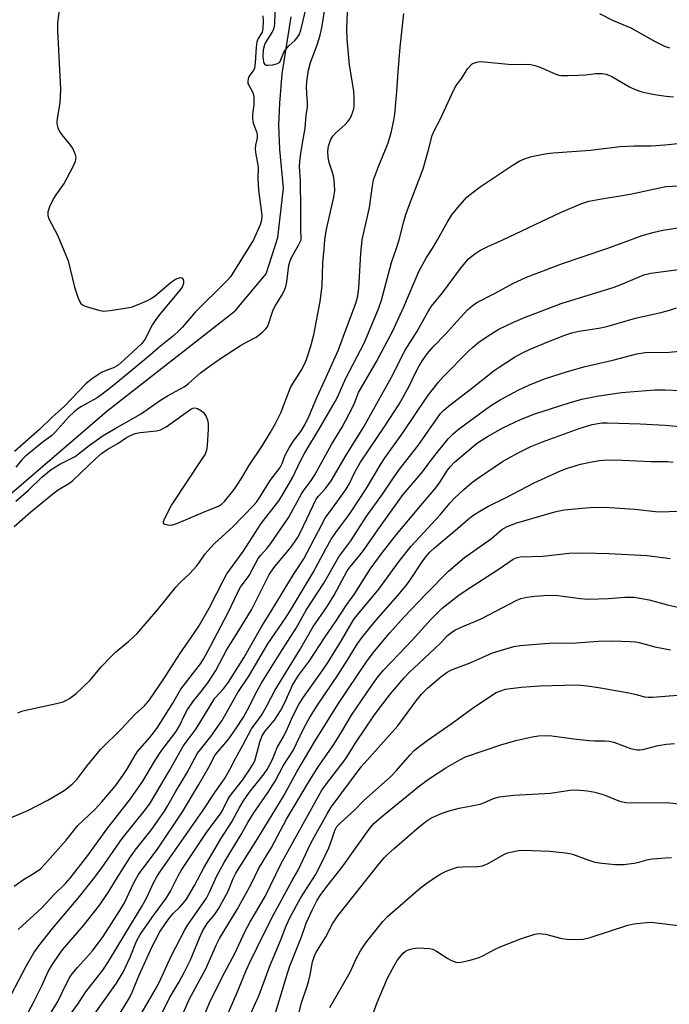
# Model space of a CAD drawing. Units: inches. Extents: x 1249771 to 1255771, y 593450 to 597451.
# Drawn here: x 1251163 to 1251344, y 593787 to 594061 of the extents above; entities that cross this region are included whole.
import ezdxf

# ---------------------------------------------------------------- set-up
doc = ezdxf.new("R2010")
doc.units = ezdxf.units.IN
doc.header["$MEASUREMENT"] = 0
doc.layers.add('HYDRO-Single Line Stream', color=4, linetype='Continuous')
doc.layers.add('Undefined', color=1, linetype='Continuous')

msp = doc.modelspace()

# ---------------------------------------------------------------- linework, layer by layer
at = {"layer": 'HYDRO-Single Line Stream'}
msp.add_lwpolyline([(1251158.4, 593927.78), (1251186.85, 593952.27), (1251222.65, 593980.23), (1251231.21, 593990.52), (1251234.49, 594000.66), (1251236.1, 594014.39), (1251235.08, 594025.14), (1251234.75, 594032.02), (1251235.02, 594038.04), (1251235.73, 594046.22), (1251238.17, 594062.01)], dxfattribs=at)
at = {"layer": 'Undefined'}
for points, elevation in [([(1251247.59, 594000), (1251247.94, 594002.44), (1251250.12, 594011.88), (1251250.37, 594013.74), (1251250.31, 594015.39), (1251250.06, 594017.33), (1251249.71, 594018.71), (1251248.84, 594021.46), (1251248.55, 594022.88), (1251248.45, 594024.62), (1251248.65, 594026.04), (1251249.14, 594027.67), (1251249.84, 594028.83), (1251250.58, 594029.66), (1251253.24, 594032.06), (1251254.03, 594032.92), (1251254.54, 594033.62), (1251254.92, 594034.35), (1251255.42, 594035.63), (1251255.64, 594036.43), (1251255.76, 594037.28), (1251255.77, 594039.34), (1251255.68, 594041.4), (1251254.48, 594048.73), (1251253.77, 594055.82), (1251253.72, 594058.81), (1251254.07, 594067.75)], 606), ([(1251233.74, 594065.45), (1251233.58, 594060.36), (1251233.46, 594059.24), (1251233.2, 594058.39), (1251232.85, 594057.65), (1251231.09, 594054.88), (1251230.8, 594054.27), (1251230.46, 594052.89), (1251230.33, 594051.05), (1251230.51, 594049.5), (1251230.66, 594049.07), (1251230.91, 594048.75), (1251231.29, 594048.6), (1251231.78, 594048.57), (1251233.14, 594048.73), (1251234.45, 594049.08), (1251235.02, 594049.47), (1251235.38, 594050.08), (1251236.07, 594051.92), (1251236.65, 594052.9), (1251237.54, 594053.99), (1251239.22, 594055.44), (1251239.91, 594056.19), (1251240.42, 594057.05), (1251240.9, 594058.31), (1251242.53, 594064.95)], 602), ([(1251173.68, 594064.59), (1251173.12, 594060.36), (1251173.08, 594058.28), (1251173.99, 594041.93), (1251173.78, 594038.12), (1251173, 594033.71), (1251172.91, 594032.84), (1251172.94, 594032.27), (1251173.22, 594031.18), (1251173.69, 594030.15), (1251174.36, 594029.21), (1251176.72, 594026.26), (1251177.37, 594025.29), (1251177.98, 594023.97), (1251178.19, 594022.86), (1251178.05, 594021.73), (1251177.34, 594020.14), (1251174.98, 594015.71), (1251172.62, 594012.45), (1251172.01, 594011.47), (1251170.91, 594009.12), (1251170.45, 594007.78), (1251170.43, 594006.77), (1251170.69, 594005.78), (1251173.02, 594001.47), (1251173.71, 594000)], 606), ([(1251230.34, 594062.29), (1251230.44, 594060.84), (1251230.36, 594058.85), (1251230.12, 594057.8), (1251228.99, 594055.98), (1251228.68, 594055.05), (1251228.51, 594053.63), (1251228.23, 594049.29), (1251227.96, 594047.68), (1251227.65, 594047), (1251226.66, 594045.8), (1251226.4, 594045.34), (1251226.23, 594044.83), (1251226.13, 594044.03), (1251226.18, 594043.5), (1251226.38, 594042.99), (1251227.55, 594040.98), (1251227.85, 594039.8), (1251227.86, 594037.6), (1251227.48, 594034.92), (1251227.4, 594033.56), (1251227.62, 594032.45), (1251228.62, 594029.85), (1251228.77, 594029.14), (1251228.72, 594028.4), (1251228.24, 594026.35), (1251228.23, 594025.19), (1251228.4, 594023.72), (1251228.96, 594020.83), (1251229.01, 594019.88), (1251228.93, 594017.05), (1251229.09, 594013.81), (1251230.08, 594006.82), (1251229.96, 594005.47), (1251229.61, 594004.13), (1251227.69, 594000)], 604), ([(1251240.99, 594000), (1251240.9, 594003.29), (1251240.92, 594008.51), (1251240.8, 594016.33), (1251240.54, 594020.36), (1251240.59, 594021.78), (1251240.88, 594024.05), (1251241.6, 594027.88), (1251242.11, 594031.09), (1251242.4, 594034.55), (1251242.76, 594036.97), (1251242.8, 594038.08), (1251242.55, 594040.84), (1251242.5, 594042.47), (1251242.62, 594043.92), (1251243.09, 594047.17), (1251243.6, 594049.34), (1251245.49, 594054.23), (1251246.32, 594056.98), (1251246.73, 594058.95), (1251247.67, 594064.74)], 604), ([(1251257.98, 594000), (1251260.08, 594008.97), (1251260.87, 594014.96), (1251261.19, 594016.63), (1251262.51, 594020.39), (1251264.53, 594025.13), (1251265.24, 594026.99), (1251266.19, 594030.12), (1251266.85, 594033.24), (1251267.09, 594035), (1251267.67, 594041.23), (1251267.99, 594046.74), (1251268.6, 594053.58), (1251269.6, 594063.02)], 608), ([(1251324.12, 594063.02), (1251327.95, 594061.08), (1251332.83, 594058.98), (1251339.6, 594055.16), (1251342.23, 594053.92), (1251343.59, 594053.43)], 608), ([(1251268.33, 594000), (1251269.62, 594005.03), (1251270.2, 594007), (1251271.16, 594009.8), (1251274.95, 594019.76), (1251276.46, 594024.99), (1251277.5, 594029.02), (1251278.02, 594030.36), (1251279.59, 594033.33), (1251283.54, 594041.77), (1251284.18, 594042.96), (1251285.77, 594044.94), (1251287.36, 594047.6), (1251288.23, 594048.63), (1251288.64, 594048.95), (1251289.33, 594049.28), (1251290.34, 594049.52), (1251291.13, 594049.58), (1251299.59, 594048.83), (1251303.56, 594048.92), (1251304.94, 594048.83), (1251306.07, 594048.54), (1251307.73, 594047.93), (1251311.95, 594046.11), (1251312.75, 594045.86), (1251313.43, 594045.76), (1251315.36, 594045.72), (1251318.2, 594045.81), (1251320.17, 594045.95), (1251323.07, 594046.3), (1251324.81, 594046.26), (1251325.94, 594046.12), (1251326.75, 594045.86), (1251327.51, 594045.48), (1251332.5, 594042.55), (1251334.04, 594041.81), (1251335.92, 594041.2), (1251337.57, 594040.79), (1251340.09, 594040.3), (1251342.69, 594039.94), (1251344.69, 594039.74)], 610), ([(1251279.02, 594000), (1251281.63, 594004.78), (1251282.98, 594006.97), (1251284.63, 594009), (1251287.17, 594011.81), (1251288.53, 594012.93), (1251290.89, 594014.69), (1251300.07, 594020.82), (1251301.76, 594021.86), (1251303.26, 594022.5), (1251304.92, 594023.08), (1251306.05, 594023.37), (1251309.51, 594024), (1251311.24, 594024.23), (1251321.58, 594024.91), (1251329.86, 594025.91), (1251331.95, 594026.09), (1251333.74, 594026.17), (1251338.49, 594026.17), (1251342.31, 594026.44), (1251346.87, 594026.88)], 612), ([(1251297.16, 594000), (1251313.21, 594007.6), (1251318.87, 594010.03), (1251321.13, 594010.7), (1251324.18, 594011.33), (1251332.61, 594012.71), (1251342.6, 594014.78), (1251346.12, 594014.98)], 614), ([(1251332.77, 594000), (1251336.04, 594001.17), (1251339.38, 594002.1), (1251341.75, 594002.62), (1251346.54, 594003.43), (1251348.17, 594003.5), (1251355.13, 594003.34), (1251365.08, 594003.92), (1251370.83, 594004.38), (1251373.68, 594004.5), (1251376.82, 594004.32), (1251379.1, 594004.1), (1251385.65, 594002.84), (1251393.94, 594001.67), (1251395.6, 594001.28), (1251399.51, 594000)], 616), ([(1251158.15, 593785.89), (1251164.37, 593797.71), (1251166.55, 593801.45), (1251167.88, 593803.36), (1251171.73, 593808.21), (1251178.84, 593816.62), (1251182.9, 593821.71), (1251185.48, 593825.14), (1251191.18, 593833.25), (1251197.62, 593841.31), (1251198.95, 593843.16), (1251204.35, 593852.18), (1251208.13, 593859.03), (1251211.77, 593863.82), (1251216.99, 593872.34), (1251219.34, 593874.94), (1251220.76, 593876.78), (1251225.05, 593883.59), (1251230.05, 593892.42), (1251232.56, 593896.42), (1251238.82, 593906.76), (1251241.7, 593911.14), (1251247.67, 593922.48), (1251251.22, 593927.29), (1251253.51, 593930.57), (1251254.43, 593932.16), (1251255.94, 593935.25), (1251257.49, 593938.02), (1251264.34, 593948.04), (1251268.33, 593954.18), (1251271.1, 593959.22), (1251272.68, 593962.57), (1251273.87, 593964.88), (1251274.77, 593966.35), (1251276.09, 593968.22), (1251277.81, 593970.2), (1251281.34, 593973.75), (1251284.36, 593977.23), (1251287.37, 593980.46), (1251288.61, 593981.63), (1251289.91, 593982.48), (1251295.07, 593985.16), (1251299.94, 593987.81), (1251303.81, 593989.61), (1251313.84, 593993.38), (1251326.46, 593997.69), (1251332.77, 594000)], 616), ([(1251160.04, 593839), (1251164.83, 593841.07), (1251170.47, 593843.92), (1251175.01, 593846.62), (1251177.23, 593848.39), (1251178.5, 593849.69), (1251181.3, 593853.46), (1251185.06, 593858.04), (1251190.96, 593863.82), (1251194.75, 593867.87), (1251197.36, 593870.21), (1251198.76, 593871.93), (1251202.78, 593877.72), (1251207.2, 593884.71), (1251211.37, 593890.69), (1251212.47, 593892.4), (1251215.39, 593897.43), (1251219.43, 593905.36), (1251220.34, 593906.96), (1251224.88, 593913.22), (1251229.86, 593920.94), (1251234.74, 593927.33), (1251235.75, 593928.79), (1251238.71, 593933.93), (1251240.74, 593938.29), (1251242.02, 593940.68), (1251246.37, 593947.87), (1251250.48, 593954.91), (1251251.17, 593956.31), (1251253.43, 593961.45), (1251258.55, 593971.23), (1251262.51, 593980.73), (1251263.34, 593983.18), (1251266.18, 593993.67), (1251267.51, 593997.33), (1251268.33, 594000)], 610), ([(1251161.08, 593920.17), (1251165.71, 593924.19), (1251171.78, 593929.24), (1251173.35, 593930.35), (1251176.31, 593932.14), (1251177.32, 593932.84), (1251183.81, 593939.11), (1251185.34, 593940.47), (1251186.99, 593941.62), (1251189.89, 593943.23), (1251192.36, 593944.91), (1251193.66, 593945.62), (1251194.77, 593946.01), (1251196.16, 593946.3), (1251200.74, 593946.83), (1251201.86, 593947.09), (1251203.38, 593947.94), (1251210.3, 593952.82), (1251210.8, 593953.05), (1251211.3, 593953.17), (1251211.73, 593953.12), (1251212.16, 593952.98), (1251213.23, 593952.39), (1251213.8, 593951.88), (1251214.54, 593950.73), (1251215.03, 593949.45), (1251215.12, 593948.66), (1251215.1, 593947.29), (1251214.86, 593942.81), (1251214.65, 593941.37), (1251214.22, 593940.3), (1251213.45, 593939.04), (1251204.87, 593926.2), (1251202.79, 593922.21), (1251202.55, 593921.49), (1251202.58, 593921.11), (1251203.05, 593920.78), (1251204.31, 593920.56), (1251205.12, 593920.6), (1251206.4, 593920.97), (1251214.42, 593924.43), (1251217.94, 593925.85), (1251218.79, 593926.36), (1251219.61, 593927.14), (1251222.32, 593930.48), (1251223.29, 593931.83), (1251224.5, 593933.71), (1251226.43, 593937), (1251230.27, 593942.74), (1251232.37, 593946.23), (1251233.82, 593948.79), (1251235.32, 593951.81), (1251238.06, 593958.83), (1251238.56, 593959.75), (1251240.99, 593963.58), (1251241.84, 593965.14), (1251242.49, 593966.66), (1251243.6, 593970.08), (1251244.49, 593973.5), (1251246.31, 593982.84), (1251246.85, 593987.17), (1251247.02, 593993.6), (1251247.42, 593997.35), (1251247.59, 594000)], 606), ([(1251173.71, 594000), (1251176.12, 593994.15), (1251177.88, 593986.83), (1251178.92, 593983.73), (1251179.37, 593982.66), (1251179.66, 593982.2), (1251180.05, 593981.84), (1251180.81, 593981.48), (1251184.53, 593980.42), (1251185.99, 593980.15), (1251187.76, 593980.27), (1251193.08, 593981.08), (1251193.92, 593981.32), (1251195.55, 593981.95), (1251198.23, 593983.06), (1251199.25, 593983.59), (1251200.42, 593984.45), (1251204.9, 593988.28), (1251205.72, 593988.86), (1251206.43, 593989.21), (1251207.35, 593989.45), (1251207.72, 593989.39), (1251207.87, 593989.27), (1251208.1, 593988.91), (1251208.23, 593988.45), (1251208.24, 593987.95), (1251208.13, 593987.49), (1251207.81, 593986.82), (1251207.17, 593985.91), (1251201.73, 593979.38), (1251200.48, 593977.78), (1251199.59, 593976.37), (1251197.45, 593972.21), (1251196.64, 593971.08), (1251191.73, 593966.56), (1251190, 593965.11), (1251188.7, 593964.35), (1251186.4, 593963.51), (1251185.36, 593963), (1251182.61, 593961.21), (1251181.05, 593959.9), (1251175.04, 593953.64), (1251171.54, 593950.49), (1251168.09, 593947.15), (1251161.16, 593941.02)], 606), ([(1251227.69, 594000), (1251226.56, 593998.05), (1251221.33, 593989.66), (1251220.21, 593988.44), (1251211.43, 593979.8), (1251207.84, 593975.54), (1251206.87, 593974.5), (1251205.56, 593973.35), (1251201.31, 593969.98), (1251199.07, 593967.99), (1251194.7, 593964.31), (1251188.86, 593959.49), (1251186.33, 593957.53), (1251184.2, 593955.98), (1251179.62, 593953.45), (1251178.65, 593952.82), (1251177.76, 593952.11), (1251176.21, 593950.59), (1251172.52, 593946.51), (1251171.5, 593945.47), (1251168.73, 593943.46), (1251166.1, 593941.21), (1251164.23, 593939.73), (1251163.22, 593938.71), (1251161.52, 593936.68)], 604), ([(1251161.56, 593927.24), (1251165.08, 593930.29), (1251168.73, 593933.87), (1251171.39, 593936.04), (1251173.74, 593937.47), (1251178.03, 593939.68), (1251179, 593940.36), (1251181.92, 593942.7), (1251185.83, 593945.44), (1251189.17, 593947.44), (1251196.21, 593951.41), (1251201.86, 593955.33), (1251203.72, 593956.51), (1251208.42, 593959.02), (1251209.65, 593959.95), (1251212.98, 593962.97), (1251215.35, 593964.74), (1251218.52, 593966.91), (1251224.11, 593970.56), (1251225.76, 593971.5), (1251228.44, 593972.82), (1251230.27, 593974.27), (1251231.09, 593975.08), (1251231.58, 593975.75), (1251232, 593976.73), (1251232.82, 593979.4), (1251233.21, 593980.44), (1251233.85, 593981.65), (1251235.54, 593984.36), (1251236.35, 593985.92), (1251236.69, 593986.95), (1251236.97, 593988.27), (1251237.58, 593992.92), (1251237.8, 593993.83), (1251238.32, 593995.01), (1251240.29, 593998.48), (1251240.99, 594000)], 604), ([(1251162.1, 593868.3), (1251163.46, 593868.8), (1251168.1, 593869.89), (1251172.81, 593870.84), (1251174.66, 593871.37), (1251175.44, 593871.69), (1251176.45, 593872.28), (1251178.36, 593873.67), (1251182.16, 593877.3), (1251185.46, 593881.29), (1251188.05, 593883.95), (1251189.31, 593885.12), (1251192.92, 593888.13), (1251195.31, 593890.35), (1251201.07, 593897.03), (1251206.04, 593903.26), (1251207.36, 593904.64), (1251209.87, 593906.94), (1251211.84, 593909.09), (1251212.71, 593910.22), (1251214.26, 593912.51), (1251215.7, 593914.25), (1251216.93, 593915.48), (1251221.95, 593920.06), (1251227.64, 593925.87), (1251228.53, 593926.95), (1251229.52, 593928.32), (1251232.34, 593932.93), (1251235.12, 593936.55), (1251235.73, 593937.71), (1251236.57, 593940), (1251237.7, 593942.08), (1251238.94, 593944.09), (1251240.87, 593946.64), (1251242.02, 593948.44), (1251243.27, 593950.92), (1251245.45, 593956.23), (1251247.64, 593960.92), (1251251.41, 593969.37), (1251252.84, 593973.1), (1251256.19, 593982.37), (1251256.77, 593984.29), (1251257.1, 593986.63), (1251257.59, 593996.12), (1251257.98, 594000)], 608), ([(1251162.14, 593807.94), (1251168.75, 593813.98), (1251172.11, 593817.55), (1251175.37, 593820.77), (1251176.62, 593822.22), (1251181.58, 593828.51), (1251186.91, 593835.89), (1251193.43, 593844.33), (1251196.85, 593849.26), (1251200.4, 593855.15), (1251201.98, 593857.56), (1251202.82, 593858.74), (1251206.22, 593863.08), (1251207.13, 593864.69), (1251208.46, 593867.66), (1251209.32, 593869.15), (1251211.14, 593871.67), (1251213.16, 593874.17), (1251215.02, 593876.64), (1251217.2, 593880.02), (1251220.19, 593885.7), (1251223.66, 593891.23), (1251227.13, 593896.96), (1251232.09, 593906.79), (1251233.69, 593908.98), (1251238.03, 593914.19), (1251239.95, 593916.96), (1251240.82, 593918.58), (1251245.21, 593927.73), (1251245.83, 593928.59), (1251247.77, 593930.72), (1251249.37, 593932.89), (1251253.51, 593940.05), (1251258.44, 593947.92), (1251266.19, 593961.74), (1251269.99, 593969.28), (1251273.19, 593974.35), (1251276.42, 593979.99), (1251277.34, 593981.45), (1251280.4, 593985.24), (1251285.36, 593991.99), (1251286.67, 593993.57), (1251287.66, 593994.63), (1251289.4, 593996.1), (1251290.79, 593997.04), (1251293.01, 593998.15), (1251297.16, 594000)], 614), ([(1251164.03, 593783.06), (1251166.61, 593787.97), (1251168.64, 593792.1), (1251170.53, 593796.22), (1251171.66, 593798.1), (1251173.57, 593800.95), (1251174.56, 593802.28), (1251180.48, 593809.19), (1251184.88, 593814.81), (1251187.22, 593818.2), (1251189.7, 593822.35), (1251193.27, 593827.89), (1251194.78, 593829.99), (1251199.22, 593835.56), (1251202.91, 593840.88), (1251203.88, 593842.46), (1251205.98, 593846.3), (1251209.17, 593851.48), (1251212.16, 593857), (1251212.93, 593858.08), (1251215.88, 593861.65), (1251218.88, 593866.02), (1251219.68, 593867.32), (1251223.37, 593873.93), (1251226.38, 593878.45), (1251231.75, 593887.47), (1251236.78, 593894.92), (1251238.17, 593897.11), (1251244.39, 593907.38), (1251247.86, 593913.93), (1251249.38, 593916.61), (1251251.1, 593919.12), (1251253.74, 593922.59), (1251254.81, 593924.13), (1251259.11, 593930.67), (1251263.2, 593937.51), (1251264.43, 593939.39), (1251269.29, 593946.19), (1251276.15, 593956.42), (1251279.12, 593960.23), (1251280.52, 593961.78), (1251287.68, 593969.03), (1251288.75, 593970.02), (1251290.5, 593971.43), (1251293.13, 593973.28), (1251296.05, 593975.05), (1251299.95, 593976.92), (1251303.26, 593978.35), (1251313.43, 593982.2), (1251328.2, 593986.77), (1251330.34, 593987.58), (1251334.65, 593989.5), (1251336.44, 593990.2), (1251338.41, 593990.66), (1251348.23, 593992.02)], 618), ([(1251169.25, 593781.32), (1251173.23, 593787.88), (1251175.54, 593792.71), (1251176.6, 593794.64), (1251177.23, 593795.57), (1251178.68, 593797.37), (1251182.83, 593802.01), (1251184.46, 593804.1), (1251185.81, 593806), (1251190.48, 593813.22), (1251191.75, 593815.39), (1251194.29, 593820.75), (1251195.71, 593823.25), (1251196.68, 593824.65), (1251200.98, 593830.33), (1251207.91, 593840.67), (1251212.48, 593848.29), (1251215.28, 593853.16), (1251216.98, 593856.36), (1251217.68, 593857.3), (1251219.45, 593859.32), (1251220.82, 593861.07), (1251222.76, 593863.83), (1251224.9, 593867.08), (1251226.04, 593869.08), (1251228.64, 593874.2), (1251229.89, 593876.4), (1251234.94, 593884.62), (1251239.62, 593891.83), (1251242.38, 593896.83), (1251247.29, 593904.36), (1251251.51, 593911.69), (1251254.81, 593916.2), (1251259.1, 593922.85), (1251263.66, 593929.18), (1251268.07, 593935.75), (1251273.57, 593942.72), (1251279.84, 593951.57), (1251280.79, 593952.56), (1251282.03, 593953.63), (1251288.42, 593958.55), (1251294.72, 593963.54), (1251296.19, 593964.55), (1251300.43, 593967.25), (1251302.69, 593968.53), (1251304.78, 593969.51), (1251309.71, 593971.6), (1251314.44, 593973.43), (1251316.4, 593974.05), (1251318.37, 593974.55), (1251323.89, 593975.36), (1251326.11, 593975.81), (1251334.14, 593978.14), (1251341.17, 593979.73), (1251343.34, 593980.31), (1251345.52, 593981.01)], 620), ([(1251176.74, 593784.33), (1251178.98, 593787.43), (1251180.99, 593790.57), (1251185.71, 593796.66), (1251187.36, 593799.03), (1251193.98, 593810.08), (1251196.66, 593814.36), (1251197.97, 593816.84), (1251199.89, 593820.94), (1251200.89, 593822.76), (1251201.79, 593824.18), (1251213.5, 593840.85), (1251217.18, 593846.36), (1251219.68, 593849.93), (1251221.14, 593852.47), (1251222.77, 593855.72), (1251224.79, 593859.25), (1251227.16, 593863.78), (1251229.32, 593866.73), (1251230.1, 593867.94), (1251231.4, 593870.19), (1251233.66, 593874.46), (1251240.59, 593885.8), (1251244.29, 593892.1), (1251248.2, 593897.85), (1251250.18, 593900.99), (1251253.82, 593907.8), (1251254.65, 593908.95), (1251257.37, 593912.15), (1251258.37, 593913.43), (1251262.32, 593919.19), (1251269.44, 593929.03), (1251274.41, 593934.87), (1251278.17, 593939.8), (1251281.99, 593944.52), (1251283.3, 593945.91), (1251284.73, 593947.17), (1251292.4, 593952.8), (1251294.06, 593953.95), (1251296.4, 593955.4), (1251301.48, 593958.14), (1251304.64, 593959.62), (1251309.08, 593961.31), (1251315.24, 593963.33), (1251320.09, 593964.7), (1251327.84, 593966.46), (1251334.5, 593968.22), (1251336.79, 593968.61), (1251343.5, 593968.71), (1251350.24, 593969.34)], 622), ([(1251183.62, 593784.64), (1251189.55, 593792.99), (1251191.41, 593796.1), (1251193.39, 593800.19), (1251195.17, 593804.65), (1251196.12, 593806.51), (1251199.83, 593811.83), (1251203.45, 593816.73), (1251204.59, 593818.63), (1251206.73, 593822.87), (1251207.56, 593824.33), (1251214.41, 593834.64), (1251215.89, 593836.7), (1251218.52, 593840.1), (1251219.22, 593841.29), (1251220.6, 593844.09), (1251221.21, 593845.17), (1251224.69, 593849.5), (1251226.64, 593852.36), (1251227.56, 593853.87), (1251228.06, 593854.92), (1251229.47, 593860.07), (1251230.04, 593861.7), (1251230.92, 593863.07), (1251233.57, 593866.2), (1251235.24, 593868.82), (1251236.59, 593871.34), (1251238.62, 593875.93), (1251239.31, 593877.21), (1251240.27, 593878.68), (1251243.29, 593882.74), (1251247.48, 593889.11), (1251250.77, 593893.87), (1251253.74, 593898.4), (1251255.73, 593901.23), (1251260.22, 593908.29), (1251263.61, 593912.82), (1251267.57, 593917.88), (1251273.76, 593925.34), (1251278.54, 593930.96), (1251279.52, 593932.31), (1251281.76, 593935.81), (1251282.57, 593936.87), (1251283.73, 593938.04), (1251286.67, 593940.59), (1251290.15, 593943.4), (1251292.9, 593945.25), (1251297.4, 593947.75), (1251302.11, 593949.97), (1251306.1, 593951.51), (1251315.62, 593954.56), (1251319.22, 593955.57), (1251323.96, 593956.56), (1251330.22, 593957.44), (1251339.5, 593958.22), (1251342.43, 593958.18), (1251346.62, 593957.99)], 624), ([(1251185.96, 593777.02), (1251193.16, 593788.91), (1251193.92, 593790.47), (1251195.9, 593795.18), (1251199.47, 593803.18), (1251200.38, 593805.01), (1251201.67, 593807.25), (1251203.59, 593810.15), (1251204.78, 593811.78), (1251205.34, 593812.39), (1251207.22, 593814.12), (1251208.36, 593815.47), (1251209.06, 593816.43), (1251211.33, 593820.22), (1251213.87, 593825.08), (1251218.66, 593833.19), (1251221.7, 593837.91), (1251223.71, 593841.68), (1251224.93, 593843.72), (1251226.61, 593846.15), (1251230.67, 593851.27), (1251231.53, 593852.48), (1251233.04, 593855.29), (1251234.33, 593858.59), (1251236.16, 593861.77), (1251237.16, 593863.87), (1251238.6, 593867.18), (1251240.45, 593870.74), (1251241.64, 593872.63), (1251246.99, 593880.05), (1251248.36, 593882.07), (1251252.24, 593888.4), (1251254.91, 593893.08), (1251255.79, 593894.48), (1251262.61, 593902.7), (1251268.37, 593910.59), (1251271.65, 593914.65), (1251279.7, 593923.43), (1251282.53, 593926.73), (1251283.73, 593928), (1251286.34, 593930.48), (1251288.48, 593932.31), (1251289.85, 593933.36), (1251297.05, 593938.27), (1251301.29, 593940.57), (1251304.97, 593942.38), (1251308.22, 593943.75), (1251318.49, 593947.45), (1251322.04, 593948.57), (1251324.77, 593949.01), (1251326.36, 593949.04), (1251335.4, 593948.77), (1251342.4, 593948.34), (1251354.68, 593947.28)], 626), ([(1251193.87, 593779.97), (1251200.35, 593791.11), (1251201.4, 593793.16), (1251204.89, 593800.69), (1251208.6, 593807.83), (1251209.46, 593809.21), (1251213.52, 593815.04), (1251214.6, 593816.71), (1251215.47, 593818.38), (1251217.49, 593822.88), (1251219.53, 593826.61), (1251224.28, 593834.4), (1251226.17, 593837.69), (1251227.82, 593840.39), (1251231.81, 593846.2), (1251233.74, 593849.23), (1251236.01, 593853.55), (1251238.74, 593857.77), (1251241.68, 593863.78), (1251243.36, 593866.86), (1251245.54, 593870.39), (1251251.41, 593879.06), (1251254.32, 593883.54), (1251256.64, 593887.35), (1251258.08, 593889.46), (1251261.76, 593894.01), (1251267.82, 593900.8), (1251270.27, 593903.74), (1251271.29, 593905.14), (1251274.72, 593910.33), (1251275.73, 593911.69), (1251276.88, 593912.98), (1251278.17, 593914.21), (1251284.59, 593919.62), (1251287.45, 593922.14), (1251288.82, 593923.21), (1251290.78, 593924.44), (1251293.03, 593925.71), (1251297.88, 593928.1), (1251305.93, 593932.3), (1251313.24, 593935.69), (1251314.9, 593936.33), (1251318.84, 593937.53), (1251321.47, 593938.08), (1251324.12, 593938.5), (1251326.46, 593938.68), (1251330.56, 593938.65), (1251338.47, 593938.28), (1251343.02, 593938.2), (1251344.66, 593938.08)], 628), ([(1251198.54, 593777.38), (1251204.51, 593789.16), (1251207.03, 593793.41), (1251208.54, 593796.16), (1251210.13, 593799.53), (1251212.77, 593805.8), (1251213.63, 593807.63), (1251214.84, 593809.59), (1251217.02, 593812.27), (1251217.94, 593813.66), (1251220.64, 593818.62), (1251222.08, 593822.17), (1251222.78, 593823.58), (1251228.85, 593833.18), (1251236, 593844.89), (1251239.78, 593851.88), (1251244.59, 593860.01), (1251251.26, 593870.63), (1251253.99, 593874.8), (1251259.39, 593882.73), (1251261.41, 593885.48), (1251265.68, 593890.54), (1251269.72, 593895.02), (1251275.72, 593901.32), (1251282.02, 593907.74), (1251286.48, 593911.51), (1251294.03, 593916.83), (1251296.9, 593919.3), (1251298.37, 593920.18), (1251301.12, 593921.2), (1251311.68, 593924.23), (1251314.25, 593924.75), (1251321.4, 593925.41), (1251324.61, 593925.52), (1251326.96, 593925.43), (1251333.98, 593924.95), (1251340.55, 593924.26), (1251352.45, 593924.59)], 630), ([(1251208.12, 593784.6), (1251209.92, 593788.64), (1251214.48, 593797.01), (1251217.42, 593803.73), (1251218.27, 593805.46), (1251223.18, 593813.52), (1251227.05, 593820.52), (1251229.13, 593824.85), (1251232.7, 593830.74), (1251236.94, 593838.63), (1251243.12, 593849.05), (1251245.74, 593853.2), (1251250.11, 593859.41), (1251252.36, 593863.07), (1251255.01, 593867.61), (1251259.17, 593873.73), (1251262.16, 593877.97), (1251263.93, 593880.16), (1251268.23, 593884.57), (1251271.92, 593888.48), (1251277.22, 593894.34), (1251280.32, 593897.38), (1251284.94, 593901.04), (1251287, 593902.45), (1251296.2, 593908.36), (1251300.02, 593911.06), (1251300.88, 593911.47), (1251302.02, 593911.68), (1251308.32, 593911.91), (1251315.64, 593912.76), (1251319.38, 593912.79), (1251326.68, 593912.65), (1251337.41, 593912.11), (1251343.75, 593911.22)], 632), ([(1251213.12, 593781.95), (1251215.76, 593788.18), (1251219.84, 593796.27), (1251222.49, 593801.25), (1251225.37, 593807.49), (1251226.76, 593810.06), (1251230.96, 593817.11), (1251235.45, 593826.36), (1251246.74, 593846.69), (1251247.78, 593848.16), (1251253.52, 593855.66), (1251256.27, 593860.03), (1251261.27, 593867.44), (1251262.8, 593869.58), (1251265.92, 593873.6), (1251269.68, 593878.03), (1251270.95, 593879.42), (1251278.26, 593886.19), (1251279.96, 593887.83), (1251281.79, 593889.76), (1251282.85, 593890.66), (1251283.83, 593891.25), (1251285.4, 593891.99), (1251291.19, 593894.44), (1251300.86, 593899.57), (1251302.2, 593900.06), (1251303.83, 593900.5), (1251306.12, 593900.79), (1251309.94, 593901), (1251312.48, 593900.92), (1251313.88, 593900.79), (1251318.82, 593900.08), (1251321.06, 593899.91), (1251326.66, 593900.08), (1251331.15, 593900.43), (1251333.63, 593900.45), (1251335.36, 593900.22), (1251337.94, 593899.74), (1251343.04, 593898.33), (1251346.36, 593897.55)], 634), ([(1251218.54, 593779.75), (1251223.21, 593790.38), (1251225.67, 593796.5), (1251226.62, 593798.58), (1251230.74, 593806.93), (1251233.43, 593812.18), (1251238.48, 593821.62), (1251240.13, 593824.5), (1251243.68, 593832.02), (1251248.22, 593840.12), (1251249.38, 593842.02), (1251257.71, 593853.2), (1251267.95, 593864.68), (1251273.08, 593871.61), (1251274.55, 593873.46), (1251276.15, 593875.16), (1251279.87, 593878.3), (1251281.7, 593879.56), (1251282.92, 593880.22), (1251288.12, 593882.15), (1251294.3, 593884.95), (1251300.27, 593886.73), (1251302.01, 593887.02), (1251311.2, 593887.72), (1251316.39, 593887.7), (1251323.87, 593888.24), (1251327.69, 593888.33), (1251332.67, 593888.09), (1251334.12, 593887.99), (1251335.17, 593887.82), (1251339.53, 593886.61), (1251343.91, 593885.79)], 636), ([(1251226.38, 593783.38), (1251228.31, 593787.44), (1251229.11, 593789.3), (1251229.96, 593791.45), (1251232.18, 593797.59), (1251235.38, 593805.09), (1251236.83, 593808.93), (1251237.9, 593811.35), (1251240.81, 593816.66), (1251244.95, 593823.18), (1251246.7, 593826.39), (1251248.71, 593830.66), (1251249.46, 593832.7), (1251250.25, 593835.22), (1251250.54, 593835.88), (1251250.98, 593836.59), (1251251.96, 593837.67), (1251255.86, 593841.15), (1251258.39, 593843.81), (1251265.99, 593850.53), (1251267.57, 593852.25), (1251271.32, 593856.6), (1251272.6, 593857.83), (1251273.91, 593858.88), (1251276.14, 593860.56), (1251283.06, 593865.41), (1251288.66, 593869.5), (1251294.27, 593873.31), (1251295.29, 593873.9), (1251296.32, 593874.31), (1251297.93, 593874.81), (1251299.31, 593875.08), (1251302.42, 593875.41), (1251307.37, 593875.8), (1251317.97, 593876.07), (1251321.39, 593875.7), (1251324.4, 593875.25), (1251332.32, 593873.81), (1251334.29, 593873.39), (1251336.69, 593872.76), (1251337.62, 593872.62), (1251339, 593872.64), (1251345.86, 593873.16)], 638), ([(1251233.13, 593782.21), (1251236.9, 593794.84), (1251237.78, 593797.51), (1251241.05, 593805.94), (1251242.39, 593809.66), (1251244.07, 593813.36), (1251245.36, 593815.89), (1251246.31, 593817.4), (1251247.86, 593819.51), (1251252.63, 593825.56), (1251259.94, 593835.91), (1251261.29, 593837.41), (1251263.41, 593839.32), (1251273.94, 593847.96), (1251276.77, 593849.97), (1251281.26, 593852.93), (1251285.24, 593855.22), (1251286.78, 593855.99), (1251296.6, 593859.38), (1251300.76, 593860.6), (1251305.39, 593861.62), (1251307.13, 593861.9), (1251309.39, 593861.98), (1251310.81, 593861.86), (1251316.94, 593861.03), (1251321.23, 593860.55), (1251322.68, 593860.47), (1251325.64, 593860.47), (1251326.76, 593860.39), (1251328.09, 593860.06), (1251332.76, 593858.37), (1251334.62, 593857.97), (1251335.36, 593857.98), (1251336.19, 593858.1), (1251340.45, 593859.19), (1251342.73, 593859.56), (1251345.01, 593859.74)], 640)]:
    msp.add_lwpolyline(points, dxfattribs=dict(at, elevation=elevation))
for points in [[(1251161.08, 593820, 612), (1251163.61, 593821.83, 612), (1251166.65, 593823.62, 612), (1251168.38, 593824.86, 612), (1251169.57, 593826.09, 612), (1251175.56, 593832.81, 612), (1251178.82, 593836.88, 612), (1251183.59, 593841.49, 612), (1251185.48, 593843.46, 612), (1251189.24, 593847.97, 612), (1251191.35, 593850.83, 612), (1251192.64, 593852.78, 612), (1251194.62, 593856.32, 612), (1251195.42, 593857.53, 612), (1251198.85, 593861.41, 612), (1251200.83, 593863.95, 612), (1251205.29, 593870.99, 612), (1251207.44, 593874.87, 612), (1251212.96, 593881.87, 612), (1251213.8, 593883.25, 612), (1251215.77, 593886.86, 612), (1251220.7, 593896.22, 612), (1251223.44, 593902.04, 612), (1251224.09, 593903.25, 612), (1251226.47, 593906.54, 612), (1251229.04, 593911.21, 612), (1251229.75, 593912.13, 612), (1251231.44, 593913.98, 612), (1251232.31, 593915.07, 612), (1251237.53, 593922.75, 612), (1251241.07, 593929.23, 612), (1251241.81, 593930.32, 612), (1251243.78, 593932.93, 612), (1251244.84, 593934.56, 612), (1251249.48, 593943.01, 612), (1251252.42, 593947.81, 612), (1251255.31, 593953.26, 612), (1251256.07, 593954.97, 612), (1251257, 593957.42, 612), (1251257.49, 593958.43, 612), (1251261.91, 593965.9, 612), (1251266.47, 593974.48, 612), (1251269.64, 593981.31, 612), (1251273.75, 593991.18, 612), (1251275.88, 593995.01, 612), (1251277.69, 593997.71, 612), (1251279.02, 594000, 612)], [(1251237.62, 593774.07, 642), (1251241.09, 593787.5, 642), (1251242.66, 593792.15, 642), (1251243.12, 593793.74, 642), (1251243.5, 593795.34, 642), (1251244.17, 593798.95, 642), (1251244.61, 593800.33, 642), (1251245.05, 593801.4, 642), (1251247.9, 593805.89, 642), (1251249.72, 593809.51, 642), (1251251.21, 593811.7, 642), (1251262.6, 593826.1, 642), (1251264.12, 593827.87, 642), (1251265.36, 593829.11, 642), (1251266.9, 593830.49, 642), (1251273.35, 593836.05, 642), (1251275.75, 593838.03, 642), (1251277.13, 593838.92, 642), (1251278.14, 593839.44, 642), (1251280.32, 593840.32, 642), (1251282.24, 593840.95, 642), (1251285.01, 593841.72, 642), (1251290.83, 593842.84, 642), (1251291.92, 593843.23, 642), (1251294.62, 593844.46, 642), (1251296.29, 593844.89, 642), (1251300.22, 593845.37, 642), (1251310.43, 593845.89, 642), (1251315.84, 593846.72, 642), (1251317.61, 593846.84, 642), (1251320.8, 593846.59, 642), (1251322.82, 593846.19, 642), (1251325.39, 593845.45, 642), (1251329.65, 593843.67, 642), (1251331.42, 593843.29, 642), (1251333.49, 593843.23, 642), (1251343.09, 593843.32, 642), (1251351.55, 593842.31, 642)], [(1251248.98, 593786.25, 644), (1251254.65, 593796.02, 644), (1251256.32, 593799.75, 644), (1251257.55, 593801.97, 644), (1251258.44, 593803.41, 644), (1251259.33, 593804.59, 644), (1251263.73, 593810.15, 644), (1251265.03, 593811.6, 644), (1251274.29, 593819.5, 644), (1251276.12, 593820.94, 644), (1251278.71, 593822.72, 644), (1251279.91, 593823.47, 644), (1251281.37, 593824.2, 644), (1251283.19, 593824.87, 644), (1251284.52, 593825.25, 644), (1251285.91, 593825.41, 644), (1251290.18, 593825.44, 644), (1251291.55, 593825.66, 644), (1251293.08, 593826.35, 644), (1251297.48, 593828.79, 644), (1251298.5, 593829.25, 644), (1251299.32, 593829.51, 644), (1251301.58, 593829.92, 644), (1251303, 593830.01, 644), (1251310.27, 593829.72, 644), (1251314.64, 593829.31, 644), (1251315.79, 593829.12, 644), (1251316.59, 593828.9, 644), (1251321.13, 593827.24, 644), (1251322.78, 593826.73, 644), (1251324.75, 593826.41, 644), (1251328.45, 593826, 644), (1251330.8, 593826.06, 644), (1251333.74, 593826.39, 644), (1251335.06, 593826.65, 644), (1251337.69, 593827.4, 644), (1251338.84, 593827.59, 644), (1251342.4, 593827.9, 644), (1251344.18, 593827.96, 644)], [(1251257.95, 593776.21, 646), (1251262.2, 593787.61, 646), (1251265.07, 593794.37, 646), (1251266.41, 593797.02, 646), (1251267.79, 593799.3, 646), (1251268.83, 593800.72, 646), (1251269.41, 593801.37, 646), (1251270, 593801.84, 646), (1251270.65, 593802.22, 646), (1251271.44, 593802.5, 646), (1251272.26, 593802.69, 646), (1251273.4, 593802.8, 646), (1251275.15, 593802.75, 646), (1251276.89, 593802.62, 646), (1251277.71, 593802.44, 646), (1251278.73, 593801.94, 646), (1251281.88, 593799.84, 646), (1251282.87, 593799.29, 646), (1251284.08, 593798.86, 646), (1251285.15, 593798.79, 646), (1251288.06, 593799.42, 646), (1251290.58, 593800.14, 646), (1251291.78, 593800.7, 646), (1251294.88, 593802.36, 646), (1251296.48, 593803.08, 646), (1251302.37, 593805.43, 646), (1251306.1, 593806.67, 646), (1251307.18, 593806.79, 646), (1251309.09, 593806.61, 646), (1251313.62, 593805.47, 646), (1251315.05, 593805.22, 646), (1251317.31, 593805.19, 646), (1251319.58, 593805.28, 646), (1251321.48, 593805.74, 646), (1251331.96, 593809.15, 646), (1251333.71, 593809.48, 646), (1251337.24, 593809.92, 646), (1251338.12, 593809.96, 646), (1251339.28, 593809.89, 646), (1251346.82, 593809, 646)]]:
    msp.add_polyline3d(points, dxfattribs=at)

doc.saveas('drawing.dxf')
